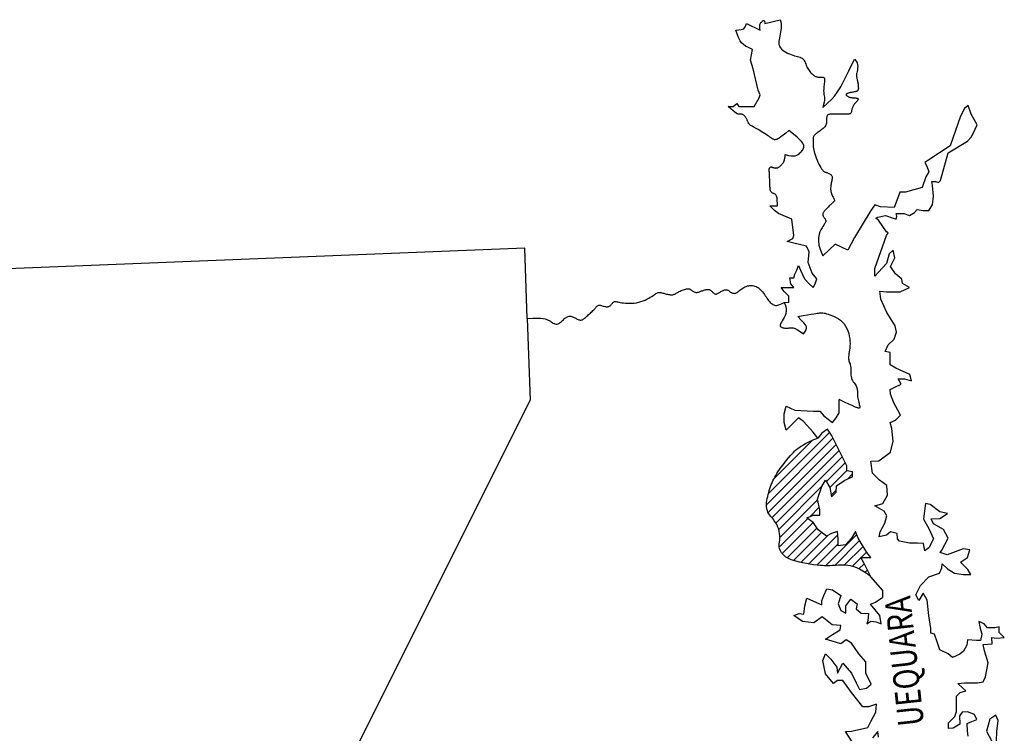
# Model space of a CAD drawing. Extents: x 233 to 285, y 63 to 249.
# Drawn here: x 281 to 283, y 69 to 71 of the extents above; entities that cross this region are included whole.
import ezdxf
from ezdxf.enums import TextEntityAlignment as Align

# ---------------------------------------------------------------- set-up
doc = ezdxf.new("R2010")
doc.units = 0
doc.header["$LTSCALE"] = 0.15
doc.header["$MEASUREMENT"] = 0
doc.layers.get('0').update_dxf_attribs({"color": 4, "linetype": 'CONTINUOUS'})
for name, color, linetype in [('01', 254, 'CONTINUOUS'), ('03', 5, 'CONTINUOUS'), ('1990', 80, 'CONTINUOUS')]:
    doc.layers.add(name, color=color, linetype=linetype)
doc.styles.add('ROMANS', font='romans', dxfattribs={"width": 0.8, "oblique": 7.5})

# ---------------------------------------------------------------- blocks, each defined once
blk = doc.blocks.new('*X25')
at = {"color": 0}
for p, q in [((282.714593, 69.654481), (282.890704, 69.830592)), ((282.709118, 69.62249), (282.900409, 69.81378)), ((282.730555, 69.696959), (282.841963, 69.808368)), ((282.713606, 69.600461), (282.909248, 69.796103)), ((282.724839, 69.585177), (282.918086, 69.778425)), ((282.736074, 69.569896), (282.926925, 69.760747)), ((282.881225, 69.68853), (282.935764, 69.74307)), ((282.891603, 69.672392), (282.940266, 69.721055)), ((282.942205, 69.696478), (282.956772, 69.711044)), ((282.744344, 69.55165), (282.868425, 69.675731)), ((282.895458, 69.64973), (282.909836, 69.664109)), ((282.747643, 69.528432), (282.8565, 69.637289)), ((282.834483, 69.588755), (282.860744, 69.615017)), ((282.745963, 69.500236), (282.828513, 69.582785)), ((282.754222, 69.481978), (282.843503, 69.571259)), ((282.768383, 69.469623), (282.854189, 69.555429)), ((282.78697, 69.461693), (282.867692, 69.542415)), ((282.808052, 69.456259), (282.886509, 69.534715)), ((282.830207, 69.451897), (282.914493, 69.536183)), ((282.878437, 69.447094), (282.968602, 69.537259)), ((282.905762, 69.447902), (282.977097, 69.519238)), ((282.853572, 69.448745), (282.915307, 69.510481)), ((282.932949, 69.448573), (282.987117, 69.502741)), ((282.956273, 69.44538), (282.98055, 69.469658)), ((282.981115, 69.470222), (282.997137, 69.486244)), ((283.008001, 69.470592), (283.008897, 69.471487)), ((282.975146, 69.437737), (282.990352, 69.452943)), ((282.991908, 69.427983), (282.999301, 69.435376)), ((283.007381, 69.416939), (283.00825, 69.417808))]:
    blk.add_line(p, q, dxfattribs=at)

msp = doc.modelspace()

# ---------------------------------------------------------------- linework, layer by layer
at = {"layer": '01', "color": 7}
for points in [[(282.62138, 70.987428), (282.629628, 70.988375), (282.635894, 70.989291), (282.640536, 70.990401), (282.64391, 70.991934), (282.646374, 70.994116), (282.648286, 70.997176), (282.650003, 71.001341), (282.651882, 71.006838)], [(282.651882, 71.006838), (282.690703, 70.987428)], [(282.690703, 70.987428), (282.689915, 70.993047), (282.689598, 70.997544), (282.689704, 71.0011), (282.690183, 71.003892), (282.690987, 71.006099), (282.692068, 71.0079), (282.693376, 71.009473), (282.694862, 71.010997), (282.696474, 71.012582), (282.698134, 71.014052), (282.699761, 71.015165), (282.701275, 71.015677), (282.702594, 71.015344), (282.703636, 71.013922), (282.704321, 71.011168), (282.704568, 71.006838)], [(282.704568, 71.006838), (282.748934, 71.01793)], [(282.748934, 71.01793), (282.75058, 71.011696), (282.751444, 71.005495), (282.751652, 70.999359), (282.751332, 70.99332), (282.750611, 70.987411), (282.749617, 70.981665), (282.748476, 70.976114), (282.747317, 70.97079), (282.746259, 70.965719), (282.7454, 70.960897), (282.744827, 70.956313), (282.744631, 70.951957), (282.7449, 70.947818), (282.745725, 70.943884), (282.747194, 70.940145), (282.749397, 70.936591), (282.752385, 70.933214), (282.756062, 70.930027), (282.760291, 70.927045), (282.764937, 70.924286), (282.769864, 70.921765), (282.774938, 70.919498), (282.780022, 70.917502), (282.784982, 70.915794), (282.789702, 70.91437), (282.794146, 70.913158), (282.798297, 70.912065), (282.80214, 70.910999), (282.805658, 70.909868), (282.808834, 70.90858), (282.811653, 70.907043), (282.814098, 70.905164), (282.816169, 70.90288), (282.817925, 70.900232), (282.819444, 70.897292), (282.820799, 70.89413), (282.822069, 70.890817), (282.823327, 70.887422), (282.82465, 70.884016), (282.826114, 70.88067), (282.827776, 70.877445), (282.829616, 70.874366), (282.831598, 70.871449), (282.833682, 70.868712), (282.835831, 70.866169), (282.838007, 70.863837), (282.840173, 70.861733), (282.84229, 70.859873), (282.84433, 70.858267), (282.846305, 70.856905), (282.848236, 70.85577), (282.850146, 70.854847), (282.852056, 70.854119), (282.853988, 70.853569), (282.855963, 70.853182), (282.858003, 70.852941), (282.860118, 70.852825), (282.862271, 70.852796), (282.864413, 70.852811), (282.866495, 70.852825), (282.868469, 70.852796), (282.870286, 70.852681), (282.871897, 70.852435), (282.873254, 70.852016), (282.87432, 70.851383), (282.87511, 70.8505), (282.87565, 70.849336), (282.875969, 70.847857), (282.876093, 70.846032), (282.876049, 70.843828), (282.875864, 70.841212), (282.875565, 70.838152), (282.875182, 70.834639), (282.87476, 70.830757), (282.874342, 70.826616), (282.873976, 70.822323), (282.873708, 70.817987), (282.873583, 70.813715), (282.873647, 70.809617), (282.873947, 70.805801), (282.874491, 70.80231), (282.875135, 70.798934), (282.875698, 70.795394), (282.875998, 70.791416), (282.875854, 70.786724), (282.875085, 70.78104), (282.873508, 70.774088), (282.870943, 70.765594)], [(282.66852, 70.931969), (282.657509, 70.937537), (282.649066, 70.942194), (282.642637, 70.946592), (282.637671, 70.95138), (282.633614, 70.957207), (282.629915, 70.964724), (282.626021, 70.974581), (282.62138, 70.987428)], [(282.599196, 70.768366), (282.613061, 70.768366), (282.624153, 70.776685), (282.629699, 70.768366), (282.674065, 70.768366), (282.68793, 70.793323), (282.690703, 70.801642), (282.685157, 70.815506), (282.671293, 70.876511), (282.662974, 70.901467), (282.66852, 70.931969)], [(282.96245, 70.90424), (282.966784, 70.898989), (282.96957, 70.893686), (282.971077, 70.888411), (282.971577, 70.883241), (282.971341, 70.878255), (282.970639, 70.873532), (282.969741, 70.86915), (282.96892, 70.865188), (282.968392, 70.861698), (282.968162, 70.858627), (282.968181, 70.855898), (282.9684, 70.853432), (282.968771, 70.851149), (282.969245, 70.848973), (282.969773, 70.846823), (282.970306, 70.844622), (282.970805, 70.84231), (282.97126, 70.839906), (282.971671, 70.837449), (282.972039, 70.834974), (282.972364, 70.832522), (282.972646, 70.830129), (282.972884, 70.827834), (282.973079, 70.825674), (282.973228, 70.82368), (282.973318, 70.821854), (282.973331, 70.82019), (282.973253, 70.818683), (282.973066, 70.817329), (282.972754, 70.81612), (282.972302, 70.815052), (282.971693, 70.81412), (282.970914, 70.813315), (282.969967, 70.812625), (282.968858, 70.812032), (282.967591, 70.81152), (282.966173, 70.811073), (282.964609, 70.810675), (282.962904, 70.81031), (282.961063, 70.80996), (282.959098, 70.809613), (282.957041, 70.80926), (282.95493, 70.808896), (282.952802, 70.808516), (282.950696, 70.808114), (282.94865, 70.807686), (282.946701, 70.807224), (282.944888, 70.806725), (282.943245, 70.806184), (282.941797, 70.805599), (282.940566, 70.804971), (282.939573, 70.804299), (282.93884, 70.803584), (282.938389, 70.802826), (282.938241, 70.802024), (282.938418, 70.801179), (282.938931, 70.800295), (282.939754, 70.799389), (282.940847, 70.798482), (282.942173, 70.797598), (282.943694, 70.796756), (282.945372, 70.79598), (282.947169, 70.795291), (282.949047, 70.794709), (282.950973, 70.794251), (282.952925, 70.7939), (282.954888, 70.793637), (282.956846, 70.793438), (282.958782, 70.793283), (282.960681, 70.793149), (282.962525, 70.793016), (282.964298, 70.792861), (282.965984, 70.792665), (282.967555, 70.79242), (282.968986, 70.792121), (282.970249, 70.791763), (282.971316, 70.79134), (282.972162, 70.790846), (282.972759, 70.790276), (282.973079, 70.789626), (282.973105, 70.788888), (282.972855, 70.788059), (282.972356, 70.787132), (282.971635, 70.786102), (282.970719, 70.784963), (282.969635, 70.783711), (282.96841, 70.78234), (282.967071, 70.780845), (282.965648, 70.779222), (282.964176, 70.77748), (282.962693, 70.775629), (282.961237, 70.773681), (282.959846, 70.771647), (282.958558, 70.769536), (282.95741, 70.767361), (282.956442, 70.765131), (282.955674, 70.762864), (282.95507, 70.760596), (282.954573, 70.758372), (282.954131, 70.756235), (282.953689, 70.754227), (282.953192, 70.752393), (282.952587, 70.750776), (282.95182, 70.749418), (282.950841, 70.74835), (282.949618, 70.747548), (282.948124, 70.746973), (282.946332, 70.746587), (282.944215, 70.746354), (282.941747, 70.746234), (282.938899, 70.746189), (282.935645, 70.746183), (282.931979, 70.746183), (282.927983, 70.746183), (282.92376, 70.746183), (282.919412, 70.746183), (282.915042, 70.746183), (282.910753, 70.746183), (282.906649, 70.746183), (282.902832, 70.746183), (282.899385, 70.746178), (282.896311, 70.74614), (282.893595, 70.746037), (282.89122, 70.745836), (282.88917, 70.745506), (282.887429, 70.745013), (282.88598, 70.744325), (282.884808, 70.74341), (282.883893, 70.742245), (282.883205, 70.740847), (282.882712, 70.739243), (282.882382, 70.73746), (282.882181, 70.735526), (282.882078, 70.733467), (282.88204, 70.73131), (282.882035, 70.729083), (282.882025, 70.72681), (282.881955, 70.724498), (282.881767, 70.722154), (282.881399, 70.719782), (282.880794, 70.71739), (282.87989, 70.71498), (282.878629, 70.71256), (282.876951, 70.710135), (282.874824, 70.707712), (282.872322, 70.705311), (282.86955, 70.702954), (282.86661, 70.700661), (282.863606, 70.698455), (282.860639, 70.696357), (282.857812, 70.694389), (282.85523, 70.692573), (282.852972, 70.690922), (282.851034, 70.689417), (282.849389, 70.688032), (282.848009, 70.686738), (282.846867, 70.68551), (282.845936, 70.684319), (282.84519, 70.68314), (282.8446, 70.681944), (282.844143, 70.680702), (282.843799, 70.679373), (282.843552, 70.677914), (282.843387, 70.676282), (282.843287, 70.674434), (282.843236, 70.672325), (282.843217, 70.669913), (282.843214, 70.667155), (282.843223, 70.664015), (282.843286, 70.660497), (282.843458, 70.65661), (282.843792, 70.652366), (282.844342, 70.647775), (282.845164, 70.642848), (282.84631, 70.637597), (282.847835, 70.632031), (282.84977, 70.626184), (282.852045, 70.620181), (282.85457, 70.614167), (282.857252, 70.608288), (282.859999, 70.60269), (282.862718, 70.597521), (282.865319, 70.592926), (282.867708, 70.589051), (282.869819, 70.585997), (282.871687, 70.583685), (282.87337, 70.581991), (282.874929, 70.58079), (282.876423, 70.579956), (282.877912, 70.579367), (282.879454, 70.578897), (282.881111, 70.578421), (282.88292, 70.577838), (282.884844, 70.577136), (282.886822, 70.576325), (282.888794, 70.575417), (282.890701, 70.574422), (282.892484, 70.573352), (282.894082, 70.572216), (282.895437, 70.571027), (282.896502, 70.569786), (282.897286, 70.56847), (282.89781, 70.567046), (282.898095, 70.565481), (282.898163, 70.563742), (282.898037, 70.561798), (282.897737, 70.559615), (282.897286, 70.557162), (282.89671, 70.554419), (282.896058, 70.551421), (282.895385, 70.548218), (282.894744, 70.544857), (282.89419, 70.541388), (282.893776, 70.53786), (282.893558, 70.53432), (282.893589, 70.530819), (282.893906, 70.5274), (282.894477, 70.524089), (282.895254, 70.520908), (282.896188, 70.517879), (282.897231, 70.515023), (282.898333, 70.512362), (282.899446, 70.509917), (282.900521, 70.507711), (282.901515, 70.505757), (282.902406, 70.504036), (282.903178, 70.50252), (282.903814, 70.501183), (282.904299, 70.499998), (282.904615, 70.498938), (282.904748, 70.497975), (282.90468, 70.497082), (282.904399, 70.496231), (282.903901, 70.495385), (282.903186, 70.494507), (282.902254, 70.493558), (282.901106, 70.492501), (282.899741, 70.491298), (282.89816, 70.48991), (282.896362, 70.488301), (282.894356, 70.486447), (282.892188, 70.484387), (282.889911, 70.482176), (282.887581, 70.479867), (282.88525, 70.477514), (282.882974, 70.475173), (282.880805, 70.472896), (282.8788, 70.470739), (282.877003, 70.468742), (282.875428, 70.466897), (282.87408, 70.465182), (282.872965, 70.463576), (282.872089, 70.462056), (282.871456, 70.460601), (282.871072, 70.459189), (282.870943, 70.457799), (282.871067, 70.456413), (282.871413, 70.455033), (282.871942, 70.453664), (282.872618, 70.452311), (282.873403, 70.450979), (282.874258, 70.449675), (282.875145, 70.448403), (282.876027, 70.447169), (282.876868, 70.445976), (282.877644, 70.444815), (282.878334, 70.443676), (282.878915, 70.442548), (282.879367, 70.441419), (282.879666, 70.44028), (282.879793, 70.439119), (282.879724, 70.437926), (282.879438, 70.436676), (282.878905, 70.435287), (282.878095, 70.433665), (282.87698, 70.431716), (282.875529, 70.429344), (282.873712, 70.426455), (282.871501, 70.422954), (282.868863, 70.418747), (282.865854, 70.413719), (282.862852, 70.40768), (282.860321, 70.400423), (282.858725, 70.39174), (282.858526, 70.38142), (282.860187, 70.369256), (282.864172, 70.35504), (282.870943, 70.338563)], [(282.870943, 70.765594), (282.88477, 70.777693), (282.89577, 70.788037), (282.905014, 70.798251), (282.913577, 70.80996), (282.922529, 70.824789), (282.932944, 70.844362), (282.945893, 70.870304), (282.96245, 70.90424)], [(282.773891, 70.699043), (282.76443, 70.691542), (282.756694, 70.685565), (282.750458, 70.680948), (282.745497, 70.677524), (282.741587, 70.67513), (282.738503, 70.6736), (282.736021, 70.672768), (282.733914, 70.672469), (282.731983, 70.672565), (282.73012, 70.673015), (282.72824, 70.673806), (282.72626, 70.674925), (282.724096, 70.676358), (282.721664, 70.678091), (282.71888, 70.680112), (282.715659, 70.682406), (282.711952, 70.68495), (282.707839, 70.687684), (282.703433, 70.690538), (282.698848, 70.69344), (282.694199, 70.69632), (282.689598, 70.699108), (282.68516, 70.701734), (282.680998, 70.704127), (282.677204, 70.706236), (282.673784, 70.708091), (282.670721, 70.709741), (282.668, 70.711233), (282.665603, 70.712616), (282.663515, 70.713941), (282.66172, 70.715254), (282.660201, 70.716605), (282.658936, 70.718034), (282.657883, 70.719544), (282.656992, 70.72113), (282.656215, 70.722786), (282.655503, 70.724508), (282.654807, 70.726289), (282.654078, 70.728124), (282.653269, 70.730008), (282.65234, 70.731929), (282.651297, 70.733857), (282.650157, 70.735751), (282.648936, 70.737575), (282.64765, 70.739291), (282.646315, 70.740861), (282.644947, 70.742247), (282.643563, 70.74341), (282.642175, 70.744325), (282.640776, 70.745013), (282.639355, 70.745506), (282.637902, 70.745836), (282.636405, 70.746037), (282.634855, 70.74614), (282.633239, 70.746178), (282.631547, 70.746183), (282.62974, 70.746226), (282.627662, 70.74653), (282.625129, 70.747353), (282.621958, 70.748956), (282.617962, 70.751599), (282.61296, 70.755542), (282.606766, 70.761044), (282.599196, 70.768366)], [(283.0756, 69.915219), (283.065696, 69.940936), (283.064638, 69.953623), (283.078387, 69.961024), (283.096367, 69.969481), (283.087906, 69.984283), (283.105886, 69.984283), (283.125981, 69.978997), (283.12175, 69.99697), (283.08156, 70.014943), (283.065048, 70.025222), (283.064638, 70.041373), (283.064638, 70.060404), (283.050889, 70.063575), (283.05935, 70.082606), (283.076272, 70.098464), (283.082618, 70.118552), (283.079445, 70.137582), (283.055119, 70.175642), (283.038197, 70.213703), (283.035024, 70.236962), (283.054062, 70.234848), (283.093194, 70.234848), (283.120507, 70.247056), (283.100598, 70.259164), (283.098482, 70.271851), (283.080503, 70.286652), (283.065696, 70.307797), (283.078387, 70.33317), (283.073367, 70.355201), (283.062275, 70.344109), (283.053956, 70.31638), (283.031773, 70.291423), (283.020681, 70.280332), (283.020681, 70.294196), (283.020681, 70.302515), (283.053956, 70.396794), (283.059502, 70.405113), (283.053956, 70.407886), (283.031773, 70.441161), (283.023454, 70.446707), (283.029, 70.44948), (283.051183, 70.455026), (283.073367, 70.446707), (283.081686, 70.443934), (283.084458, 70.452253), (283.081686, 70.460572), (283.090004, 70.460572), (283.103869, 70.460572), (283.120507, 70.455026), (283.134371, 70.463345), (283.14269, 70.471663), (283.159327, 70.46889), (283.175965, 70.46889), (283.187057, 70.485528), (283.18983, 70.510484), (283.187057, 70.540987), (283.184284, 70.552078), (283.195375, 70.552078), (283.203694, 70.549305), (283.20924, 70.554851), (283.231424, 70.635266), (283.286882, 70.668541), (283.297974, 70.679633), (283.30352, 70.690725), (283.314611, 70.715681), (283.297974, 70.746183), (283.289655, 70.771139), (283.278563, 70.762821), (283.267472, 70.740637), (283.236969, 70.654676), (283.173192, 70.613083), (283.164873, 70.607537), (283.170419, 70.596445), (283.175965, 70.579807), (283.167646, 70.565943), (283.156555, 70.535441), (283.109415, 70.521576), (283.092777, 70.521576), (283.087231, 70.504938), (283.07614, 70.477209), (283.037319, 70.479982), (283.020681, 70.485528), (283.009589, 70.46889), (282.96245, 70.391249), (282.943039, 70.355201), (282.906991, 70.371838)], [(282.762799, 70.62972), (282.772322, 70.627284), (282.780231, 70.626092), (282.786732, 70.625955), (282.79203, 70.626687), (282.796332, 70.628102), (282.799844, 70.630013), (282.80277, 70.632232), (282.805317, 70.634573), (282.807652, 70.636884), (282.809784, 70.639155), (282.811682, 70.641409), (282.813318, 70.643671), (282.814662, 70.645966), (282.815683, 70.648318), (282.816353, 70.650751), (282.81664, 70.65329), (282.816462, 70.655995), (282.815517, 70.659074), (282.813451, 70.662771), (282.80991, 70.667328), (282.804538, 70.67299), (282.79698, 70.680001), (282.786883, 70.688604), (282.773891, 70.699043)], [(282.740616, 70.482755), (282.74055, 70.490322), (282.740352, 70.496497), (282.740019, 70.501448), (282.739547, 70.505343), (282.738934, 70.50835), (282.738179, 70.510636), (282.737276, 70.51237), (282.736225, 70.513719), (282.735029, 70.514831), (282.733716, 70.515763), (282.732322, 70.516555), (282.730882, 70.517243), (282.729431, 70.517867), (282.728004, 70.518464), (282.726637, 70.519071), (282.725365, 70.519727), (282.724216, 70.520477), (282.723191, 70.521388), (282.722286, 70.522538), (282.721494, 70.524002), (282.720811, 70.525856), (282.72023, 70.528176), (282.719747, 70.531038), (282.719357, 70.534516), (282.719051, 70.538647), (282.718815, 70.543297), (282.718634, 70.548294), (282.71849, 70.553465), (282.718368, 70.558635), (282.718252, 70.563632), (282.718124, 70.568283), (282.71797, 70.572413), (282.717779, 70.575894), (282.717566, 70.578768), (282.717353, 70.581122), (282.717161, 70.583043), (282.717013, 70.584617), (282.71693, 70.585931), (282.716934, 70.587072), (282.717046, 70.588126), (282.717282, 70.589162), (282.717638, 70.59017), (282.718102, 70.591124), (282.718663, 70.591997), (282.719311, 70.592761), (282.720035, 70.59339), (282.720824, 70.593857), (282.721667, 70.594134), (282.722556, 70.594206), (282.723494, 70.594098), (282.724486, 70.59385), (282.725538, 70.593499), (282.726654, 70.593083), (282.727841, 70.592639), (282.729104, 70.592207), (282.730448, 70.591824), (282.731875, 70.591522), (282.733373, 70.591318), (282.734924, 70.591222), (282.736514, 70.591246), (282.738125, 70.591399), (282.739742, 70.591694), (282.741348, 70.592139), (282.742926, 70.592748), (282.744466, 70.593526), (282.74597, 70.594466), (282.747447, 70.595559), (282.748906, 70.596792), (282.750353, 70.598155), (282.751798, 70.599637), (282.753248, 70.601227), (282.754711, 70.602915), (282.756187, 70.604711), (282.757632, 70.606714), (282.758997, 70.609041), (282.760228, 70.611812), (282.761276, 70.615146), (282.762088, 70.619163), (282.762613, 70.623981), (282.762799, 70.62972)], [(282.760026, 70.204132), (282.773891, 70.205463), (282.773891, 70.2221), (282.760026, 70.235965), (282.751707, 70.247056), (282.768345, 70.247056), (282.787755, 70.247056), (282.779437, 70.258148), (282.776664, 70.274786), (282.787755, 70.274786), (282.790528, 70.285877), (282.796074, 70.296969), (282.80162, 70.310834), (282.807166, 70.296969), (282.818258, 70.272013), (282.832122, 70.258148), (282.843214, 70.247056), (282.84876, 70.258148), (282.854306, 70.272013), (282.840441, 70.28865), (282.829349, 70.319152), (282.832122, 70.349655), (282.823803, 70.366292), (282.787755, 70.374611), (282.768345, 70.380157), (282.784982, 70.388476), (282.787755, 70.396794), (282.78221, 70.443934), (282.743389, 70.460572), (282.732297, 70.46889), (282.718432, 70.482755), (282.732297, 70.482755), (282.740616, 70.482755)], [(282.870943, 70.338563), (282.906991, 70.371838)], [(282.02128, 70.158323), (282.029628, 69.92316), (280.817245, 67.498394), (280.846707, 67.085921), (280.791249, 67.058192), (280.724699, 67.080375), (280.687726, 67.339182), (280.517775, 67.254206)], [(283.3659, 69.268559), (283.344631, 69.268618), (283.335274, 69.280311), (283.320068, 69.286157), (283.322407, 69.270957), (283.328256, 69.24991), (283.324746, 69.232371), (283.313049, 69.232371), (283.287316, 69.233541), (283.284977, 69.21834), (283.275619, 69.200801), (283.265092, 69.192616), (283.244037, 69.183262), (283.231424, 69.193345), (283.207776, 69.205478), (283.200758, 69.225356), (283.19257, 69.24991), (283.182043, 69.253418), (283.182043, 69.26628), (283.175965, 69.304262), (283.171515, 69.348128), (283.159818, 69.368005), (283.146952, 69.346959), (283.138764, 69.363328), (283.15163, 69.390221), (283.175965, 69.415179), (283.206606, 69.425299), (283.213625, 69.4405), (283.214794, 69.452192), (283.23, 69.438161), (283.249885, 69.425299), (283.274449, 69.421791), (283.296674, 69.421791), (283.288486, 69.435823), (283.267431, 69.456869), (283.286882, 69.470637), (283.294334, 69.493116), (283.274449, 69.495455), (283.228831, 69.477916), (283.208946, 69.484932), (283.213625, 69.491947), (283.231424, 69.526096), (283.218303, 69.551579), (283.189061, 69.567949), (283.183212, 69.58198), (283.207776, 69.583149), (283.23, 69.597181), (283.207776, 69.601858), (283.179703, 69.622904), (283.166836, 69.626412), (283.164497, 69.612381), (283.160988, 69.580811), (283.176194, 69.553918), (283.189061, 69.524686), (283.176194, 69.498963), (283.164497, 69.489609), (283.160988, 69.510655), (283.143442, 69.511825), (283.120048, 69.511825), (283.091975, 69.517671), (283.086127, 69.524686), (283.084957, 69.539887), (283.066242, 69.544564), (283.054545, 69.53521), (283.03349, 69.530533), (283.03583, 69.544564), (283.049866, 69.569118), (283.055715, 69.590165), (283.047527, 69.604196), (283.020624, 69.619396), (283.044018, 69.626412), (283.056884, 69.649797), (283.055715, 69.67786), (283.03466, 69.69306), (283.013605, 69.712937), (283.009589, 69.74793), (283.032321, 69.749184), (283.066242, 69.773739), (283.07326, 69.805309), (283.069751, 69.841556), (283.065048, 69.858847), (283.080278, 69.86611), (283.094315, 69.880142), (283.087297, 69.894173), (283.0756, 69.915219)], [(283.289091, 68.956578), (283.286882, 68.971511), (283.286174, 68.99351), (283.299786, 68.999341), (283.31437, 69.004201), (283.307564, 69.018779), (283.286882, 69.026969), (283.27159, 69.025583), (283.263812, 69.014892), (283.264784, 68.991566), (283.246311, 68.979903), (283.232699, 68.978931), (283.232699, 68.995454), (283.251172, 69.012948), (283.256034, 69.027526), (283.256034, 69.072234), (283.265756, 69.081953), (283.282285, 69.086813), (283.273535, 69.094588), (283.259923, 69.108194), (283.278396, 69.110138), (283.316314, 69.110138), (283.331871, 69.113054), (283.338677, 69.127633), (283.346455, 69.167481), (283.33576, 69.202469), (283.331871, 69.219963), (283.358122, 69.221907), (283.35715, 69.240373), (283.370762, 69.238429), (283.393124, 69.240373), (283.37854, 69.254952), (283.37854, 69.271474), (283.3659, 69.268559)], [(283.370762, 68.942971), (283.371734, 68.970184), (283.375623, 69.001285), (283.368817, 69.016836), (283.351316, 69.005173), (283.342341, 68.971511), (283.35715, 68.941999)]]:
    msp.add_lwpolyline(points, dxfattribs=at)
at = {"layer": '01'}
msp.add_lwpolyline([(283.009589, 69.415179, 0.055356), (282.971152, 69.439762, 0.088389), (282.943577, 69.447753, 0.048603), (282.907652, 69.448063, -0.040657), (282.864735, 69.447753, -0.053892), (282.783773, 69.46263, -0.136193), (282.755747, 69.480205, -0.238877), (282.746174, 69.514664, 0.168091), (282.739515, 69.563653, 0.075713), (282.721993, 69.588234, -0.115123), (282.711689, 69.605378, -0.111601), (282.709582, 69.628808, -0.054762), (282.720964, 69.674918, -0.057838), (282.742131, 69.716901, -0.040324), (282.783574, 69.769956, -0.070727), (282.810562, 69.792042, -0.047627), (282.857079, 69.81448)], format="xyb", dxfattribs=at)
at = {"layer": '03', "color": 7}
for points in [[(282.02128, 70.158323), (282.014109, 70.360303), (280.142384, 70.285434), (280.159022, 69.969764), (280.075777, 68.356896), (279.78765, 68.378505), (279.737537, 68.278279), (279.764276, 68.220345), (279.903913, 68.178454), (280.051288, 68.207929), (280.023842, 67.906014), (280.149337, 67.613191), (279.809633, 67.322016), (279.625432, 67.137814), (279.542277, 66.88835), (279.243956, 67.016202)], [(282.02128, 70.158323), (282.036736, 70.15905), (282.049236, 70.1592), (282.05918, 70.158847), (282.066969, 70.158063), (282.073003, 70.156921), (282.077684, 70.155496), (282.081412, 70.153859), (282.084588, 70.152084), (282.087547, 70.150244), (282.090368, 70.148412), (282.093065, 70.146661), (282.09565, 70.145065), (282.098139, 70.143696), (282.100543, 70.142628), (282.102877, 70.141933), (282.105154, 70.141685), (282.107387, 70.141934), (282.109587, 70.142638), (282.111766, 70.143732), (282.113934, 70.145151), (282.116103, 70.14683), (282.118282, 70.148704), (282.120482, 70.150708), (282.122715, 70.152777), (282.124989, 70.154848), (282.127301, 70.156864), (282.129645, 70.158772), (282.132016, 70.160518), (282.134409, 70.162047), (282.136818, 70.163305), (282.139238, 70.164239), (282.141664, 70.164793), (282.144089, 70.164933), (282.146509, 70.164699), (282.148918, 70.164151), (282.151311, 70.163349), (282.153682, 70.162351), (282.156027, 70.161218), (282.158338, 70.16001), (282.160612, 70.158785), (282.162844, 70.157601), (282.165039, 70.156503), (282.1672, 70.155535), (282.169335, 70.154741), (282.171448, 70.154163), (282.173545, 70.153846), (282.175631, 70.153831), (282.177712, 70.154163), (282.179793, 70.154871), (282.181886, 70.155925), (282.184, 70.157283), (282.186146, 70.1589), (282.188336, 70.160735), (282.19058, 70.162742), (282.192889, 70.16488), (282.195274, 70.167104), (282.197737, 70.169376), (282.200249, 70.171675), (282.202772, 70.173985), (282.205268, 70.176289), (282.207699, 70.178572), (282.210026, 70.180817), (282.212214, 70.183007), (282.214222, 70.185128), (282.216028, 70.187159), (282.217666, 70.18907), (282.219186, 70.190831), (282.220634, 70.192407), (282.222061, 70.193766), (282.223516, 70.194876), (282.225046, 70.195705), (282.2267, 70.196219), (282.228515, 70.196403), (282.230477, 70.196299), (282.232557, 70.195968), (282.23473, 70.195468), (282.236968, 70.194861), (282.239243, 70.194205), (282.24153, 70.193559), (282.2438, 70.192984), (282.246029, 70.192533), (282.248205, 70.192233), (282.250315, 70.192107), (282.25235, 70.192176), (282.254298, 70.192461), (282.256148, 70.192984), (282.25789, 70.193768), (282.259513, 70.194833), (282.261013, 70.196182), (282.262416, 70.197743), (282.263754, 70.199423), (282.265059, 70.20113), (282.266364, 70.202772), (282.267702, 70.204257), (282.269105, 70.205492), (282.270605, 70.206387), (282.27224, 70.206874), (282.274071, 70.206993), (282.276161, 70.206809), (282.278577, 70.206387), (282.281382, 70.205791), (282.284643, 70.205087), (282.288423, 70.20434), (282.292788, 70.203614), (282.297774, 70.202972), (282.303302, 70.202466), (282.309263, 70.202143), (282.315549, 70.202054), (282.322052, 70.202246), (282.328663, 70.202769), (282.335274, 70.203671), (282.341777, 70.205), (282.348074, 70.206782), (282.354117, 70.208943), (282.359868, 70.211386), (282.365289, 70.214012), (282.370341, 70.216726), (282.374987, 70.219428), (282.379188, 70.222022), (282.382908, 70.224411), (282.386129, 70.226513), (282.388916, 70.228317), (282.391357, 70.229829), (282.393538, 70.231054), (282.395545, 70.231998), (282.397466, 70.232665), (282.399387, 70.233061), (282.401394, 70.233192), (282.403557, 70.233069), (282.405872, 70.23273), (282.408316, 70.232217), (282.410869, 70.231574), (282.413508, 70.230845), (282.416212, 70.230072), (282.41896, 70.2293), (282.421729, 70.22857), (282.424499, 70.227923), (282.427246, 70.227379), (282.429951, 70.226954), (282.43259, 70.226664), (282.435143, 70.226526), (282.437587, 70.226556), (282.439901, 70.226769), (282.442064, 70.227184), (282.444067, 70.227807), (282.445956, 70.228621), (282.447791, 70.229597), (282.449632, 70.230708), (282.451537, 70.231927), (282.453567, 70.233228), (282.455781, 70.234583), (282.458239, 70.235965), (282.460977, 70.237345), (282.463937, 70.238687), (282.467037, 70.239953), (282.470198, 70.241106), (282.473336, 70.242107), (282.476372, 70.242919), (282.479223, 70.243503), (282.481809, 70.243821), (282.484071, 70.243849), (282.486041, 70.243612), (282.487772, 70.243147), (282.489319, 70.242493), (282.490736, 70.241687), (282.492078, 70.240767), (282.493397, 70.239771), (282.49475, 70.238738), (282.496178, 70.237703), (282.497689, 70.236701), (282.499275, 70.235764), (282.500931, 70.234925), (282.502652, 70.234215), (282.504433, 70.233668), (282.506268, 70.233316), (282.508152, 70.233192), (282.51008, 70.233315), (282.512051, 70.233661), (282.514066, 70.234191), (282.516124, 70.234867), (282.518226, 70.235651), (282.52037, 70.236506), (282.522558, 70.237394), (282.52479, 70.238275), (282.52706, 70.239117), (282.529346, 70.239893), (282.531622, 70.240583), (282.533859, 70.241164), (282.536032, 70.241615), (282.538113, 70.241915), (282.540074, 70.242041), (282.541889, 70.241973), (282.54354, 70.241695), (282.545045, 70.241222), (282.546431, 70.240575), (282.547724, 70.239777), (282.548953, 70.23885), (282.550143, 70.237813), (282.551323, 70.23669), (282.552519, 70.235503), (282.553754, 70.234276), (282.555032, 70.233055), (282.556353, 70.231887), (282.557718, 70.230823), (282.559126, 70.229911), (282.560578, 70.229198), (282.562072, 70.228735), (282.563611, 70.22857), (282.565193, 70.228735), (282.566824, 70.229198), (282.568509, 70.229911), (282.570254, 70.230823), (282.572064, 70.231887), (282.573944, 70.233055), (282.5759, 70.234276), (282.577937, 70.235503), (282.580055, 70.236689), (282.582227, 70.237799), (282.58442, 70.238801), (282.586603, 70.239662), (282.588742, 70.24035), (282.590805, 70.240832), (282.592761, 70.241075), (282.594575, 70.241048), (282.596228, 70.240732), (282.597745, 70.24016), (282.599165, 70.239383), (282.600525, 70.238449), (282.601864, 70.237406), (282.603219, 70.236304), (282.604628, 70.235191), (282.606129, 70.234116), (282.60775, 70.233125), (282.609479, 70.232253), (282.611296, 70.231533), (282.613177, 70.230997), (282.615101, 70.230677), (282.617047, 70.230607), (282.618993, 70.230818), (282.620918, 70.231343), (282.622809, 70.232202), (282.624694, 70.233358), (282.626612, 70.234763), (282.628601, 70.236369), (282.630698, 70.238127), (282.632941, 70.239987), (282.635368, 70.241901), (282.638017, 70.243821), (282.640914, 70.245698), (282.644033, 70.247482), (282.647335, 70.249126), (282.650784, 70.25058), (282.654342, 70.251796), (282.657969, 70.252725), (282.66163, 70.253318), (282.665285, 70.253527), (282.668901, 70.253313), (282.672462, 70.252682), (282.675959, 70.25165), (282.67938, 70.250234), (282.682715, 70.248449), (282.685951, 70.246313), (282.68908, 70.24384), (282.692089, 70.241048), (282.694973, 70.237961), (282.697744, 70.234636), (282.700416, 70.231137), (282.703008, 70.22753), (282.705534, 70.22388), (282.708012, 70.220251), (282.710457, 70.216709), (282.712886, 70.213319), (282.715313, 70.210139), (282.717743, 70.207203), (282.720178, 70.204537), (282.722621, 70.20217), (282.725074, 70.200127), (282.727542, 70.198436), (282.730025, 70.197125), (282.732528, 70.196219), (282.735081, 70.19575), (282.737832, 70.195757), (282.740956, 70.196284), (282.744631, 70.197375), (282.749031, 70.199072), (282.754332, 70.201419), (282.760026, 70.204132)], [(282.760026, 70.204132), (282.764053, 70.195538), (282.765987, 70.187487), (282.766204, 70.179999), (282.765081, 70.17309), (282.762994, 70.166779), (282.760319, 70.161086), (282.757432, 70.156027), (282.754711, 70.151622), (282.752467, 70.147872), (282.750751, 70.144722), (282.749549, 70.142096), (282.748848, 70.139923), (282.748634, 70.138129), (282.748895, 70.136641), (282.749615, 70.135386), (282.750783, 70.134291), (282.752377, 70.133298), (282.75435, 70.132417), (282.756648, 70.131671), (282.759217, 70.131085), (282.762003, 70.130682), (282.764951, 70.130489), (282.768007, 70.130528), (282.771118, 70.130825), (282.774275, 70.131341), (282.77766, 70.131796), (282.7815, 70.131844), (282.786022, 70.131142), (282.791454, 70.129347), (282.798024, 70.126113), (282.805958, 70.121097), (282.815485, 70.113956)], [(282.798847, 70.163869), (282.814778, 70.166675), (282.827508, 70.168905), (282.837476, 70.170632), (282.84512, 70.171927), (282.85088, 70.172866), (282.855194, 70.17352), (282.8585, 70.173962), (282.861238, 70.174267), (282.86379, 70.174488), (282.866314, 70.174603), (282.868915, 70.174572), (282.871694, 70.174354), (282.874755, 70.173908), (282.8782, 70.173195), (282.882133, 70.172173), (282.886656, 70.170801), (282.891826, 70.16904), (282.89751, 70.166851), (282.90353, 70.164196), (282.909706, 70.161038), (282.915862, 70.157338), (282.921816, 70.153059), (282.927392, 70.148162), (282.93241, 70.14261), (282.936727, 70.136395), (282.940346, 70.129633), (282.943304, 70.122471), (282.945639, 70.115054), (282.947389, 70.107528), (282.948592, 70.100041), (282.949286, 70.092737), (282.949509, 70.085765), (282.949311, 70.079241), (282.948787, 70.073178), (282.948047, 70.067559), (282.947199, 70.062368), (282.94635, 70.057588), (282.94561, 70.053204), (282.945086, 70.049199), (282.944888, 70.045557), (282.945089, 70.042249), (282.945632, 70.039195), (282.946423, 70.036304), (282.947372, 70.033483), (282.948386, 70.030641), (282.949372, 70.027685), (282.95024, 70.024523), (282.950896, 70.021063), (282.95128, 70.017243), (282.951459, 70.01312), (282.95153, 70.00878), (282.951589, 70.00431), (282.951735, 69.999797), (282.952066, 69.995327), (282.952678, 69.990987), (282.953669, 69.986864), (282.9551, 69.983023), (282.956889, 69.979447), (282.958917, 69.976099), (282.961063, 69.972941), (282.96321, 69.969934), (282.965237, 69.967041), (282.967026, 69.964224), (282.968458, 69.961445), (282.969448, 69.958668), (282.970054, 69.955863), (282.970367, 69.953004), (282.97048, 69.950064), (282.970484, 69.947016), (282.970472, 69.943833), (282.970537, 69.940487), (282.970769, 69.936951), (282.971235, 69.933218), (282.971902, 69.929354), (282.97271, 69.925448), (282.973599, 69.921584), (282.97451, 69.917851), (282.975383, 69.914334), (282.976158, 69.911121), (282.976777, 69.908297), (282.977188, 69.905931), (282.977383, 69.904008), (282.977361, 69.902497), (282.977123, 69.901365), (282.976668, 69.90058), (282.975997, 69.900109), (282.975108, 69.899919), (282.974004, 69.899979), (282.972605, 69.900294), (282.97053, 69.901026), (282.967318, 69.902375), (282.962508, 69.904542), (282.955639, 69.907728), (282.946253, 69.912132), (282.933887, 69.917955), (282.918083, 69.925397)], [(282.815485, 70.113956), (282.820002, 70.120423), (282.823024, 70.125654), (282.824356, 70.130236), (282.823803, 70.134753), (282.821171, 70.13979), (282.816265, 70.145931), (282.808888, 70.153763), (282.798847, 70.163869)], [(282.955801, 68.940705), (282.936492, 68.969658), (282.954131, 68.971511), (283.000212, 68.981239), (283.009867, 69.000541), (283.023383, 69.025633), (283.025314, 69.048796), (283.002143, 69.041075), (282.986696, 69.041075), (282.954131, 69.082428), (282.928768, 69.116353), (282.91332, 69.116353), (282.901735, 69.108632), (282.878564, 69.135655), (282.87084, 69.174259), (282.878564, 69.193561), (282.894011, 69.178119), (282.911389, 69.154957), (282.91332, 69.137585), (282.928768, 69.166538), (282.954131, 69.137886), (282.967386, 69.110562), (282.977041, 69.09126), (282.99635, 69.095121), (283.009867, 69.106702), (282.994419, 69.137585), (282.994419, 69.170398), (282.97511, 69.193561), (282.95387, 69.224444), (282.938422, 69.234095), (282.922975, 69.222514), (282.897873, 69.230235), (282.878564, 69.236025), (282.898672, 69.248803), (282.921044, 69.263048), (282.922975, 69.274629), (282.897873, 69.276559), (282.868909, 69.299722), (282.845738, 69.28235), (282.812912, 69.28621), (282.787755, 69.304262), (282.803201, 69.309498), (282.816477, 69.308024), (282.819427, 69.331616), (282.825327, 69.353734), (282.844503, 69.344887), (282.868105, 69.334565), (282.868105, 69.346362), (282.874005, 69.361107), (282.882856, 69.380276), (282.899082, 69.377327), (282.922683, 69.361107), (282.915307, 69.337514), (282.922683, 69.318346), (282.937434, 69.310973), (282.937434, 69.331616), (282.952185, 69.350785), (282.969886, 69.337514), (282.966936, 69.322769), (282.981686, 69.310973), (283.002338, 69.309498), (283.000863, 69.288855), (282.997912, 69.280008), (283.009713, 69.28738), (283.024464, 69.285906), (283.039215, 69.280008), (283.03479, 69.3036), (283.008238, 69.33604), (283.022989, 69.341938), (283.04364, 69.356683), (283.04364, 69.375852), (283.009589, 69.415179), (282.989062, 69.455477), (282.980211, 69.470222), (282.994962, 69.470222), (283.009589, 69.470637), (282.997912, 69.484967), (282.972836, 69.526254), (282.96546, 69.545423), (282.954131, 69.526096), (282.935959, 69.507085), (282.915307, 69.504136), (282.915307, 69.52478), (282.913832, 69.545423), (282.896131, 69.539525), (282.88138, 69.532152), (282.857779, 69.549846), (282.844503, 69.57049), (282.825327, 69.585235), (282.844503, 69.592608), (282.862204, 69.592608), (282.862204, 69.607353), (282.856304, 69.638318), (282.868105, 69.675181), (282.87843, 69.692876), (282.891706, 69.672232), (282.896131, 69.645691), (282.909407, 69.658962), (282.910882, 69.676656), (282.934484, 69.692876), (282.95661, 69.703197), (282.956904, 69.717428), (282.940266, 69.720201), (282.940266, 69.734065), (282.8959, 69.822799), (282.884808, 69.839436), (282.86817, 69.828345), (282.857079, 69.81448), (282.843214, 69.831118), (282.815485, 69.86162), (282.80162, 69.872711), (282.787755, 69.858847), (282.765572, 69.836663), (282.760026, 69.858847), (282.760026, 69.883803), (282.765572, 69.905987), (282.790528, 69.894895), (282.843214, 69.892122), (282.862624, 69.892122), (282.873716, 69.878257), (282.898672, 69.858847), (282.909764, 69.872711), (282.918083, 69.886576), (282.918083, 69.925397)], [(283.031107, 68.954216), (283.029176, 68.969658), (283.013729, 68.952286)]]:
    msp.add_lwpolyline(points, dxfattribs=at)

# ---------------------------------------------------------------- block references
at = {"layer": '1990'}
msp.add_blockref('*X25', (0, 0), dxfattribs=at)

# ---------------------------------------------------------------- texts
at = {"color": 7, "style": 'ROMANS', "oblique": 7.5, "width": 0.8}
msp.add_text('UEQUARA', height=0.074286, rotation=96.124282, dxfattribs=at).set_placement((283.125482, 68.985657), align=Align.MIDDLE_LEFT)

doc.saveas('drawing.dxf')
